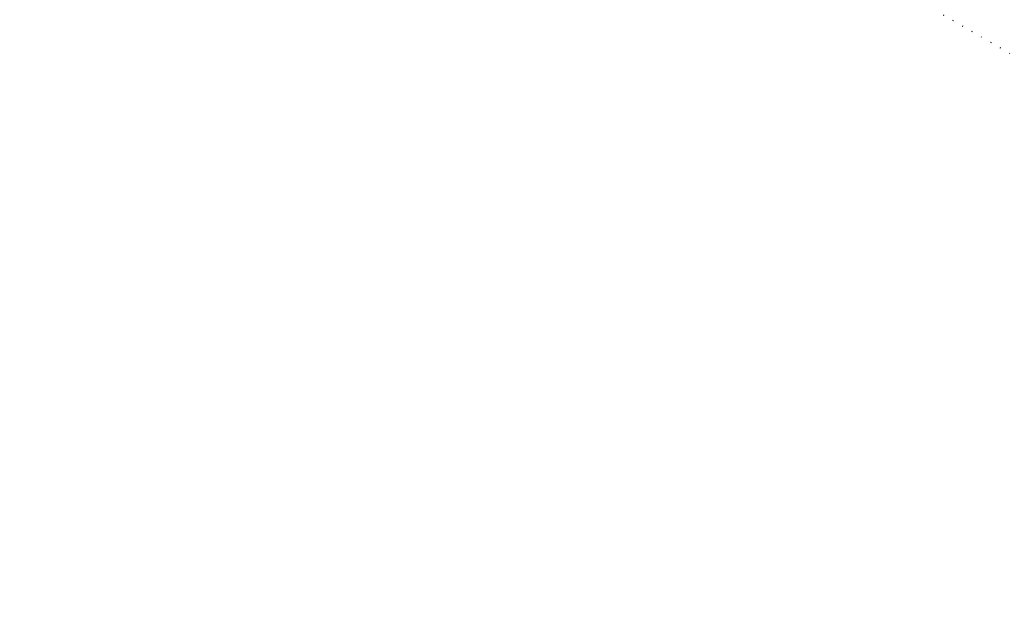
# Model space of a CAD drawing. Units: millimetres. Extents: x 3286 to 14900, y 3399 to 7293.
# Drawn here: x 10119 to 10263, y 6495 to 6583 of the extents above; entities that cross this region are included whole.
import ezdxf

# ---------------------------------------------------------------- set-up
doc = ezdxf.new("R2010")
doc.units = ezdxf.units.MM
doc.linetypes.add('ACAD_ISO07W100', pattern=[3, 0, -3])
doc.layers.add('LAVORO', color=7, linetype='Continuous')
doc.layers.add('QUOTE', color=2, linetype='Continuous')
doc.styles.get("Standard").update_dxf_attribs({"font": 'arial.ttf'})
doc.dimstyles.new('MISURA', dxfattribs={"dimtxt": 2.5, "dimasz": 2.5, "dimexe": 1.25, "dimexo": 1, "dimtad": 1, "dimdec": 0, "dimdsep": 46, "dimtxsty": 'Standard', "dimcen": 2.5, "dimadec": 0, "dimazin": 0, "dimtfac": 1, "dimtdec": 4, "dimtmove": 0, "dimatfit": 3, "dimfxl": 1, "dimtvp": 1, "dimtolj": 1, "dimtzin": 0, "dimarcsym": 0})

# ---------------------------------------------------------------- blocks, each defined once
blk = doc.blocks.new('A$C43CA7F62')
at = {"layer": 'QUOTE', "color": 40, "linetype": 'ACAD_ISO07W100', "ltscale": 0.5}
blk.add_line((374.22, 216.05), (748.43, 0), dxfattribs=at)
blk = doc.blocks.new('*D64')
at = {"layer": 'DEFPOINTS', "color": 0, "transparency": 16777216}
for p in [(9225.69, 6667.36), (10148.37, 6667.36), (9681.62, 5540.67)]:
    blk.add_point(p, dxfattribs=at)
at = {"layer": 'LAVORO', "color": 0, "lineweight": -2, "transparency": 16777216}
for p, q in [((10118.37, 6667.36), (9188.19, 6667.36)), ((9225.69, 5600.67), (9225.69, 6607.36)), ((9651.62, 5540.67), (9188.19, 5540.67))]:
    blk.add_line(p, q, dxfattribs=at)
at = {"layer": 'LAVORO', "color": 0, "transparency": 16777216}
for points in [[(9215.69, 6607.36), (9235.69, 6607.36), (9225.69, 6667.36)], [(9215.69, 5600.67), (9235.69, 5600.67), (9225.69, 5540.67)]]:
    blk.add_solid(points, dxfattribs=at)
at = {"layer": 'LAVORO', "color": 0, "transparency": 16777216, "insert": (9161.76, 5979.51), "char_height": 90, "attachment_point": 5, "rotation": 90}
blk.add_mtext('\\A1;1127', dxfattribs=at)

msp = doc.modelspace()

# ---------------------------------------------------------------- block references
at = {"layer": 'LAVORO', "color": 41, "linetype": 'Continuous'}
msp.add_blockref('A$C43CA7F62', (9790.21, 6419.51), dxfattribs=at)

# ---------------------------------------------------------------- dimensions: what is measured, and where the dimension line sits
at = {"layer": 'LAVORO', "color": 2}
dim = msp.add_linear_dim(base=(9225.69, 6667.36), p1=(9681.62, 5540.67), p2=(10148.37, 6667.36), angle=90, dimstyle='MISURA', override={"dimscale": 30, "dimtxt": 3, "dimasz": 2, "dimtdec": 0, "dimtvp": 0, "dimtzin": 8, "dimarcsym": 1}, dxfattribs=at)
dim.commit()
dim.dimension.update_dxf_attribs({"geometry": '*D64', "text_midpoint": (9225.69, 5979.51), "dimtype": 160})

doc.saveas('drawing.dxf')
